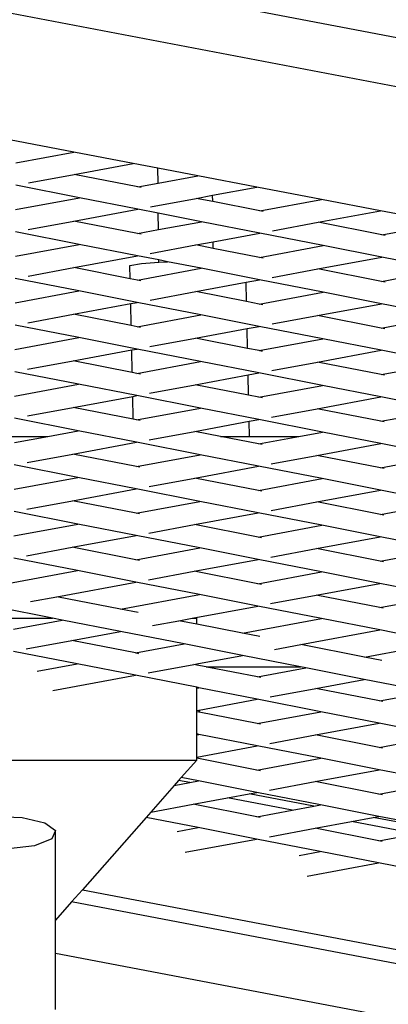
# Model space of a CAD drawing. Units: millimetres. Extents: x -140 to 2434, y -532 to 1250.
# Drawn here: x 1303 to 1313, y 450 to 476 of the extents above; entities that cross this region are included whole.
import ezdxf

# ---------------------------------------------------------------- set-up
doc = ezdxf.new("R2010")
doc.units = ezdxf.units.MM
doc.header["$MEASUREMENT"] = 0
doc.layers.add('VP-DIM', color=7, linetype='Continuous')
doc.layers.add('VP-HIC', color=6, linetype='Continuous')
doc.layers.add('VP-EQ', color=7, linetype='Continuous', true_color=0x8a3492)
doc.styles.get("Standard").update_dxf_attribs({"font": 'arial.ttf'})
doc.dimstyles.get("Standard").update_dxf_attribs({"dimtxt": 14, "dimasz": 20, "dimexe": 20, "dimexo": 50, "dimgap": 20, "dimtad": 0, "dimdec": 0, "dimzin": 0, "dimdsep": 46, "dimtxsty": 'Standard', "dimcen": -0.09, "dimadec": 0, "dimazin": 0, "dimtfac": 1, "dimtdec": 4, "dimtofl": 0, "dimtmove": 0, "dimatfit": 3, "dimfxl": 70, "dimfxlon": 1, "dimtolj": 1, "dimtzin": 0, "dimarcsym": 0})

# ---------------------------------------------------------------- blocks, each defined once
blk = doc.blocks.new('*D102')
at = {"layer": 'Defpoints', "color": 0}
for p in [(1065.145, 755.299), (1813.829, -367.477), (2243.887, -367.477)]:
    blk.add_point(p, dxfattribs=at)
at = {"layer": 'VP-DIM', "color": 0, "lineweight": -2}
for p, q in [((2173.887, 755.299), (2263.887, 755.299)), ((2243.887, 735.299), (2243.887, 299.118)), ((2243.887, -347.477), (2243.887, 186.718)), ((2173.887, -367.477), (2263.887, -367.477))]:
    blk.add_line(p, q, dxfattribs=at)
at = {"layer": 'VP-DIM', "color": 0}
for points in [[(2247.22, 735.299), (2240.553, 735.299), (2243.887, 755.299)], [(2240.553, -347.477), (2247.22, -347.477), (2243.887, -367.477)]]:
    blk.add_solid(points, dxfattribs=at)
at = {"layer": 'VP-DIM', "color": 0, "insert": (2243.887, 242.918), "char_height": 25, "attachment_point": 5, "rotation": 90}
blk.add_mtext('\\A1;1125', dxfattribs=at)
blk = doc.blocks.new('*D104')
at = {"layer": 'Defpoints', "color": 0}
for p in [(551.929, 1089.257), (551.929, 607.292), (1860.147, -299.578)]:
    blk.add_point(p, dxfattribs=at)
at = {"layer": 'VP-DIM', "color": 0, "lineweight": -2}
for p, q in [((551.929, 1019.257), (551.929, 1109.257)), ((1860.147, 1019.257), (1860.147, 1109.257)), ((571.929, 1089.257), (1128.22, 1089.257)), ((1840.147, 1089.257), (1240.62, 1089.257))]:
    blk.add_line(p, q, dxfattribs=at)
at = {"layer": 'VP-DIM', "color": 0}
for points in [[(571.929, 1092.591), (571.929, 1085.924), (551.929, 1089.257)], [(1840.147, 1085.924), (1840.147, 1092.591), (1860.147, 1089.257)]]:
    blk.add_solid(points, dxfattribs=at)
at = {"layer": 'VP-DIM', "color": 0, "insert": (1184.42, 1089.257), "char_height": 25, "attachment_point": 5}
blk.add_mtext('\\A1;1315', dxfattribs=at)
blk = doc.blocks.new('2610_')
at = {"color": 0}
for p, q in [((1315.584, 474.985), (1238.949, 489.607)), ((1235.696, 488.944), (1317.012, 473.428)), ((1304.373, 472.494), (1302.675, 472.818)), ((1302.846, 472.21), (1304.373, 472.494)), ((1305.93, 472.197), (1304.373, 472.494)), ((1304.38, 471.909), (1305.93, 472.197)), ((1306.58, 472.073), (1305.93, 472.197)), ((1306.584, 471.679), (1306.58, 472.073)), ((1307.628, 471.873), (1306.58, 472.073)), ((1303.18, 471.687), (1304.38, 471.909)), ((1306.054, 471.581), (1304.38, 471.909)), ((1306.054, 471.581), (1306.584, 471.679)), ((1306.584, 471.679), (1307.628, 471.873)), ((1309.185, 471.576), (1307.628, 471.873)), ((1304.517, 471.296), (1302.843, 471.624)), ((1306.145, 471.563), (1306.054, 471.581)), ((1308.021, 471.36), (1309.185, 471.576)), ((1310.883, 471.252), (1309.185, 471.576)), ((1302.84, 470.984), (1304.517, 471.296)), ((1306.051, 470.994), (1304.517, 471.296)), ((1306.387, 471.057), (1307.588, 471.28)), ((1307.588, 471.28), (1308.021, 471.36)), ((1308.023, 471.194), (1307.588, 471.28)), ((1308.023, 471.194), (1308.021, 471.36)), ((1309.262, 470.951), (1308.023, 471.194)), ((1309.262, 470.951), (1310.883, 471.252)), ((1312.439, 470.955), (1310.883, 471.252)), ((1304.374, 470.683), (1306.051, 470.994)), ((1306.592, 470.888), (1306.051, 470.994)), ((1306.596, 470.457), (1306.592, 470.888)), ((1307.725, 470.666), (1306.592, 470.888)), ((1309.353, 470.933), (1309.262, 470.951)), ((1310.796, 470.65), (1312.439, 470.955)), ((1314.137, 470.631), (1312.439, 470.955)), ((1303.173, 470.46), (1304.374, 470.683)), ((1306.048, 470.355), (1304.374, 470.683)), ((1306.596, 470.457), (1307.725, 470.666)), ((1309.259, 470.365), (1307.725, 470.666)), ((1309.595, 470.427), (1310.796, 470.65)), ((1312.47, 470.322), (1310.796, 470.65)), ((1312.47, 470.322), (1314.137, 470.631)), ((1304.51, 470.069), (1302.837, 470.398)), ((1306.048, 470.355), (1306.596, 470.457)), ((1306.139, 470.337), (1306.048, 470.355)), ((1307.582, 470.054), (1308.034, 470.137)), ((1308.034, 470.137), (1309.259, 470.365)), ((1308.036, 469.964), (1308.034, 470.137)), ((1310.932, 470.036), (1309.259, 470.365)), ((1312.561, 470.304), (1312.47, 470.322)), ((1302.833, 469.758), (1304.51, 470.069)), ((1306.045, 469.768), (1304.51, 470.069)), ((1306.381, 469.831), (1307.582, 470.054)), ((1308.036, 469.964), (1307.582, 470.054)), ((1309.255, 469.725), (1308.036, 469.964)), ((1309.255, 469.725), (1310.932, 470.036)), ((1312.467, 469.735), (1310.932, 470.036)), ((1304.368, 469.457), (1306.045, 469.768)), ((1306.605, 469.658), (1306.045, 469.768)), ((1306.151, 469.568), (1306.605, 469.6)), ((1306.605, 469.6), (1306.605, 469.658)), ((1306.834, 469.613), (1306.605, 469.658)), ((1306.605, 469.6), (1306.784, 469.612)), ((1306.784, 469.612), (1306.834, 469.613)), ((1307.718, 469.44), (1306.834, 469.613)), ((1309.347, 469.707), (1309.255, 469.725)), ((1310.79, 469.424), (1312.467, 469.735)), ((1314.14, 469.407), (1312.467, 469.735)), ((1303.167, 469.234), (1304.368, 469.457)), ((1305.852, 469.166), (1304.368, 469.457)), ((1305.844, 469.512), (1306.151, 469.568)), ((1305.852, 469.166), (1305.844, 469.512)), ((1306.041, 469.129), (1307.718, 469.44)), ((1309.252, 469.139), (1307.718, 469.44)), ((1309.589, 469.201), (1310.79, 469.424)), ((1312.463, 469.095), (1310.79, 469.424)), ((1312.463, 469.095), (1314.14, 469.407)), ((1304.504, 468.843), (1302.83, 469.172)), ((1306.041, 469.129), (1305.852, 469.166)), ((1306.132, 469.111), (1306.041, 469.129)), ((1307.575, 468.827), (1308.901, 469.074)), ((1308.901, 469.074), (1309.252, 469.139)), ((1308.913, 468.565), (1308.901, 469.074)), ((1310.926, 468.81), (1309.252, 469.139)), ((1312.555, 469.078), (1312.463, 469.095)), ((1302.827, 468.532), (1304.504, 468.843)), ((1306.038, 468.542), (1304.504, 468.843)), ((1306.375, 468.605), (1307.575, 468.827)), ((1308.913, 468.565), (1307.575, 468.827)), ((1309.249, 468.499), (1308.913, 468.565)), ((1309.249, 468.499), (1310.926, 468.81)), ((1312.46, 468.509), (1310.926, 468.81)), ((1304.361, 468.231), (1305.867, 468.51)), ((1305.867, 468.51), (1306.038, 468.542)), ((1305.88, 467.933), (1305.867, 468.51)), ((1307.712, 468.214), (1306.038, 468.542)), ((1309.34, 468.481), (1309.249, 468.499)), ((1310.783, 468.198), (1312.46, 468.509)), ((1314.134, 468.181), (1312.46, 468.509)), ((1303.161, 468.008), (1304.361, 468.231)), ((1305.88, 467.933), (1304.361, 468.231)), ((1306.035, 467.902), (1307.712, 468.214)), ((1309.246, 467.913), (1307.712, 468.214)), ((1309.583, 467.975), (1310.783, 468.198)), ((1312.457, 467.869), (1310.783, 468.198)), ((1312.457, 467.869), (1314.134, 468.181)), ((1304.498, 467.617), (1302.824, 467.946)), ((1306.035, 467.902), (1305.88, 467.933)), ((1306.126, 467.885), (1306.035, 467.902)), ((1307.569, 467.601), (1308.929, 467.854)), ((1308.929, 467.854), (1309.246, 467.913)), ((1308.941, 467.332), (1308.929, 467.854)), ((1310.92, 467.584), (1309.246, 467.913)), ((1312.548, 467.851), (1312.457, 467.869)), ((1302.821, 467.306), (1304.498, 467.617)), ((1306.032, 467.316), (1304.498, 467.617)), ((1306.369, 467.379), (1307.569, 467.601)), ((1308.941, 467.332), (1307.569, 467.601)), ((1309.243, 467.273), (1310.92, 467.584)), ((1312.454, 467.283), (1310.92, 467.584)), ((1304.355, 467.005), (1305.894, 467.291)), ((1305.894, 467.291), (1306.032, 467.316)), ((1305.907, 466.7), (1305.894, 467.291)), ((1307.706, 466.988), (1306.032, 467.316)), ((1309.243, 467.273), (1308.941, 467.332)), ((1309.334, 467.255), (1309.243, 467.273)), ((1310.777, 466.972), (1312.454, 467.283)), ((1314.128, 466.954), (1312.454, 467.283)), ((1303.154, 466.782), (1304.355, 467.005)), ((1305.907, 466.7), (1304.355, 467.005)), ((1306.029, 466.676), (1307.706, 466.988)), ((1309.24, 466.686), (1307.706, 466.988)), ((1309.576, 466.749), (1310.777, 466.972)), ((1312.451, 466.643), (1310.777, 466.972)), ((1312.451, 466.643), (1314.128, 466.954)), ((1304.491, 466.391), (1302.818, 466.72)), ((1306.029, 466.676), (1305.907, 466.7)), ((1306.12, 466.658), (1306.029, 466.676)), ((1307.563, 466.375), (1308.956, 466.634)), ((1308.956, 466.634), (1309.24, 466.686)), ((1308.968, 466.099), (1308.956, 466.634)), ((1310.913, 466.358), (1309.24, 466.686)), ((1312.542, 466.625), (1312.451, 466.643)), ((1302.814, 466.08), (1304.491, 466.391)), ((1306.026, 466.09), (1304.491, 466.391)), ((1306.362, 466.152), (1307.563, 466.375)), ((1308.968, 466.099), (1307.563, 466.375)), ((1309.237, 466.047), (1310.913, 466.358)), ((1312.448, 466.057), (1310.913, 466.358)), ((1304.349, 465.779), (1305.922, 466.071)), ((1305.922, 466.071), (1306.026, 466.09)), ((1305.935, 465.467), (1305.922, 466.071)), ((1307.699, 465.761), (1306.026, 466.09)), ((1309.237, 466.047), (1308.968, 466.099)), ((1309.328, 466.029), (1309.237, 466.047)), ((1310.771, 465.746), (1312.448, 466.057)), ((1314.121, 465.728), (1312.448, 466.057)), ((1303.148, 465.556), (1304.349, 465.779)), ((1305.935, 465.467), (1304.349, 465.779)), ((1306.022, 465.45), (1307.699, 465.761)), ((1309.233, 465.46), (1307.699, 465.761)), ((1309.57, 465.523), (1310.771, 465.746)), ((1312.444, 465.417), (1310.771, 465.746)), ((1312.444, 465.417), (1314.121, 465.728)), ((1304.485, 465.165), (1302.811, 465.494)), ((1306.022, 465.45), (1305.935, 465.467)), ((1306.114, 465.432), (1306.022, 465.45)), ((1308.984, 465.414), (1309.233, 465.46)), ((1310.907, 465.132), (1309.233, 465.46)), ((1307.556, 465.149), (1308.984, 465.414)), ((1308.993, 465.017), (1308.984, 465.414)), ((1312.536, 465.399), (1312.444, 465.417)), ((1301.978, 465.017), (1303.686, 465.017)), ((1302.808, 464.854), (1303.686, 465.017)), ((1303.686, 465.017), (1304.485, 465.165)), ((1306.019, 464.864), (1304.485, 465.165)), ((1306.356, 464.926), (1307.556, 465.149)), ((1308.231, 465.017), (1307.556, 465.149)), ((1308.231, 465.017), (1308.993, 465.017)), ((1309.23, 464.821), (1308.231, 465.017)), ((1308.993, 465.017), (1310.287, 465.017)), ((1309.23, 464.821), (1310.287, 465.017)), ((1310.287, 465.017), (1310.907, 465.132)), ((1312.441, 464.831), (1310.907, 465.132)), ((1304.342, 464.553), (1306.019, 464.864)), ((1307.693, 464.535), (1306.019, 464.864)), ((1309.321, 464.803), (1309.23, 464.821)), ((1310.764, 464.519), (1312.441, 464.831)), ((1314.115, 464.502), (1312.441, 464.831)), ((1303.142, 464.33), (1304.342, 464.553)), ((1306.016, 464.224), (1304.342, 464.553)), ((1306.016, 464.224), (1307.693, 464.535)), ((1309.227, 464.234), (1307.693, 464.535)), ((1309.564, 464.297), (1310.764, 464.519)), ((1312.438, 464.191), (1310.764, 464.519)), ((1312.438, 464.191), (1314.115, 464.502)), ((1304.479, 463.939), (1302.805, 464.267)), ((1306.107, 464.206), (1306.016, 464.224)), ((1307.55, 463.923), (1309.227, 464.234)), ((1310.901, 463.906), (1309.227, 464.234)), ((1312.529, 464.173), (1312.438, 464.191)), ((1302.802, 463.628), (1304.479, 463.939)), ((1306.013, 463.638), (1304.479, 463.939)), ((1306.35, 463.7), (1307.55, 463.923)), ((1309.224, 463.595), (1307.55, 463.923)), ((1309.224, 463.595), (1310.901, 463.906)), ((1312.435, 463.605), (1310.901, 463.906)), ((1304.336, 463.327), (1306.013, 463.638)), ((1307.687, 463.309), (1306.013, 463.638)), ((1309.315, 463.577), (1309.224, 463.595)), ((1310.758, 463.293), (1312.435, 463.605)), ((1314.109, 463.276), (1312.435, 463.605)), ((1303.135, 463.104), (1304.336, 463.327)), ((1306.01, 462.998), (1304.336, 463.327)), ((1306.01, 462.998), (1307.687, 463.309)), ((1309.221, 463.008), (1307.687, 463.309)), ((1309.557, 463.071), (1310.758, 463.293)), ((1312.432, 462.965), (1310.758, 463.293)), ((1312.432, 462.965), (1314.109, 463.276)), ((1304.472, 462.713), (1302.799, 463.041)), ((1306.101, 462.98), (1306.01, 462.998)), ((1307.544, 462.697), (1309.221, 463.008)), ((1310.895, 462.68), (1309.221, 463.008)), ((1312.523, 462.947), (1312.432, 462.965)), ((1302.795, 462.402), (1304.472, 462.713)), ((1306.007, 462.412), (1304.472, 462.713)), ((1306.343, 462.474), (1307.544, 462.697)), ((1309.218, 462.368), (1307.544, 462.697)), ((1309.218, 462.368), (1310.895, 462.68)), ((1312.429, 462.378), (1310.895, 462.68)), ((1304.33, 462.1), (1306.007, 462.412)), ((1307.68, 462.083), (1306.007, 462.412)), ((1309.309, 462.35), (1309.218, 462.368)), ((1310.752, 462.067), (1312.429, 462.378)), ((1314.102, 462.05), (1312.429, 462.378)), ((1303.129, 461.878), (1304.33, 462.1)), ((1306.003, 461.772), (1304.33, 462.1)), ((1306.003, 461.772), (1307.68, 462.083)), ((1309.215, 461.782), (1307.68, 462.083)), ((1309.551, 461.844), (1310.752, 462.067)), ((1312.425, 461.739), (1310.752, 462.067)), ((1312.425, 461.739), (1314.102, 462.05)), ((1304.466, 461.487), (1302.792, 461.815)), ((1306.095, 461.754), (1306.003, 461.772)), ((1307.538, 461.471), (1309.215, 461.782)), ((1310.888, 461.453), (1309.215, 461.782)), ((1312.517, 461.721), (1312.425, 461.739)), ((1302.389, 461.101), (1304.466, 461.487)), ((1306, 461.186), (1304.466, 461.487)), ((1306.337, 461.248), (1307.538, 461.471)), ((1309.211, 461.142), (1307.538, 461.471)), ((1309.211, 461.142), (1310.888, 461.453)), ((1312.422, 461.152), (1310.888, 461.453)), ((1303.923, 460.8), (1306, 461.186)), ((1307.674, 460.857), (1306, 461.186)), ((1309.303, 461.124), (1309.211, 461.142)), ((1310.745, 460.841), (1312.422, 461.152)), ((1314.096, 460.824), (1312.422, 461.152)), ((1303.233, 460.672), (1303.923, 460.8)), ((1305.597, 460.472), (1303.923, 460.8)), ((1305.597, 460.472), (1307.674, 460.857)), ((1309.208, 460.556), (1307.674, 460.857)), ((1309.545, 460.618), (1310.745, 460.841)), ((1312.419, 460.513), (1310.745, 460.841)), ((1312.419, 460.513), (1314.096, 460.824)), ((1307.48, 460.235), (1309.208, 460.556)), ((1310.882, 460.227), (1309.208, 460.556)), ((1303.811, 460.235), (1302.386, 460.515)), ((1306.058, 460.381), (1305.597, 460.472)), ((1312.51, 460.495), (1312.419, 460.513)), ((1301.327, 460.235), (1303.811, 460.235)), ((1302.783, 459.949), (1304.06, 460.186)), ((1304.06, 460.186), (1303.811, 460.235)), ((1305.594, 459.885), (1304.06, 460.186)), ((1306.441, 460.042), (1307.131, 460.17)), ((1307.131, 460.17), (1307.48, 460.235)), ((1307.602, 460.078), (1307.131, 460.17)), ((1307.48, 460.235), (1307.602, 460.235)), ((1307.602, 460.078), (1307.602, 460.235)), ((1308.805, 459.842), (1307.602, 460.078)), ((1308.805, 459.842), (1310.882, 460.227)), ((1312.416, 459.926), (1310.882, 460.227)), ((1304.317, 459.648), (1305.594, 459.885)), ((1307.268, 459.557), (1305.594, 459.885)), ((1309.266, 459.751), (1308.805, 459.842)), ((1310.339, 459.541), (1312.416, 459.926)), ((1314.09, 459.598), (1312.416, 459.926)), ((1303.116, 459.425), (1304.317, 459.648)), ((1305.991, 459.32), (1304.317, 459.648)), ((1305.991, 459.32), (1307.268, 459.557)), ((1308.802, 459.256), (1307.268, 459.557)), ((1309.649, 459.413), (1310.339, 459.541)), ((1312.013, 459.212), (1310.339, 459.541)), ((1312.013, 459.212), (1314.09, 459.598)), ((1304.454, 459.034), (1302.78, 459.363)), ((1306.082, 459.302), (1305.991, 459.32)), ((1307.602, 459.033), (1308.802, 459.256)), ((1310.336, 458.955), (1308.802, 459.256)), ((1303.403, 458.839), (1304.454, 459.034)), ((1305.988, 458.733), (1304.454, 459.034)), ((1306.324, 458.796), (1307.525, 459.019)), ((1307.525, 459.019), (1307.602, 459.033)), ((1307.602, 459.003), (1307.525, 459.019)), ((1307.602, 459.003), (1307.602, 459.033)), ((1307.851, 458.955), (1307.602, 459.003)), ((1312.474, 459.122), (1312.013, 459.212)), ((1303.821, 458.331), (1305.988, 458.733)), ((1307.602, 458.417), (1305.988, 458.733)), ((1307.851, 458.955), (1307.906, 458.955)), ((1307.901, 458.945), (1307.851, 458.955)), ((1307.906, 458.955), (1307.901, 458.945)), ((1307.918, 458.941), (1307.901, 458.945)), ((1307.906, 458.955), (1307.925, 458.955)), ((1307.925, 458.955), (1307.918, 458.941)), ((1309.199, 458.69), (1307.918, 458.941)), ((1307.925, 458.955), (1310.336, 458.955)), ((1309.199, 458.69), (1310.476, 458.927)), ((1310.476, 458.927), (1310.336, 458.955)), ((1312.01, 458.626), (1310.476, 458.927)), ((1309.29, 458.672), (1309.199, 458.69)), ((1310.733, 458.389), (1312.01, 458.626)), ((1313.684, 458.297), (1312.01, 458.626)), ((1307.602, 458.394), (1307.602, 458.417)), ((1307.635, 458.41), (1307.602, 458.417)), ((1307.602, 458.394), (1307.635, 458.4)), ((1307.602, 457.808), (1307.602, 458.394)), ((1307.635, 458.41), (1307.635, 458.4)), ((1307.64, 458.409), (1307.635, 458.41)), ((1307.635, 458.4), (1307.641, 458.401)), ((1307.641, 458.401), (1307.64, 458.409)), ((1307.661, 458.405), (1307.64, 458.409)), ((1307.641, 458.401), (1307.661, 458.405)), ((1309.196, 458.104), (1307.661, 458.405)), ((1309.532, 458.166), (1310.733, 458.389)), ((1312.407, 458.06), (1310.733, 458.389)), ((1312.407, 458.06), (1313.684, 458.297)), ((1307.664, 457.819), (1309.196, 458.104)), ((1310.869, 457.775), (1309.196, 458.104)), ((1312.498, 458.042), (1312.407, 458.06)), ((1307.602, 457.808), (1307.66, 457.819)), ((1307.602, 457.776), (1307.602, 457.808)), ((1307.662, 457.764), (1307.602, 457.776)), ((1307.602, 457.189), (1307.602, 457.776)), ((1307.66, 457.819), (1307.662, 457.764)), ((1307.66, 457.819), (1307.664, 457.819)), ((1307.666, 457.764), (1307.662, 457.764)), ((1307.664, 457.819), (1307.666, 457.764)), ((1309.192, 457.464), (1307.666, 457.764)), ((1309.192, 457.464), (1310.869, 457.775)), ((1312.403, 457.474), (1310.869, 457.775)), ((1309.284, 457.446), (1309.192, 457.464)), ((1310.726, 457.163), (1312.403, 457.474)), ((1314.077, 457.145), (1312.403, 457.474)), ((1307.655, 457.179), (1307.602, 457.189)), ((1307.602, 457.169), (1307.602, 457.189)), ((1307.602, 457.169), (1307.655, 457.179)), ((1307.602, 456.583), (1307.602, 457.169)), ((1309.189, 456.878), (1307.655, 457.179)), ((1309.526, 456.94), (1310.726, 457.163)), ((1312.4, 456.834), (1310.726, 457.163)), ((1312.4, 456.834), (1314.077, 457.145)), ((1307.602, 456.583), (1309.189, 456.878)), ((1310.863, 456.549), (1309.189, 456.878)), ((1312.491, 456.816), (1312.4, 456.834)), ((1284.678, 456.504), (1307.602, 456.504)), ((1307.602, 456.504), (1307.194, 456.042)), ((1307.602, 456.549), (1307.602, 456.583)), ((1309.186, 456.238), (1307.602, 456.549)), ((1307.602, 456.504), (1307.602, 456.549)), ((1309.186, 456.238), (1310.863, 456.549)), ((1312.397, 456.248), (1310.863, 456.549)), ((1309.277, 456.22), (1309.186, 456.238)), ((1310.72, 455.937), (1312.397, 456.248)), ((1314.071, 455.919), (1312.397, 456.248)), ((1307.127, 455.966), (1307.011, 455.834)), ((1307.011, 455.834), (1307.42, 455.91)), ((1307.194, 456.042), (1307.127, 455.966)), ((1307.42, 455.91), (1307.127, 455.966)), ((1307.649, 455.953), (1307.194, 456.042)), ((1307.42, 455.91), (1307.649, 455.953)), ((1309.183, 455.651), (1307.649, 455.953)), ((1309.52, 455.714), (1310.72, 455.937)), ((1312.394, 455.608), (1310.72, 455.937)), ((1312.394, 455.608), (1314.071, 455.919)), ((1307.011, 455.834), (1306.393, 455.134)), ((1308.412, 455.508), (1308.979, 455.614)), ((1308.979, 455.614), (1309.183, 455.651)), ((1310.68, 455.29), (1308.979, 455.614)), ((1310.857, 455.323), (1309.183, 455.651)), ((1312.485, 455.59), (1312.394, 455.608)), ((1307.506, 455.34), (1308.412, 455.508)), ((1310.113, 455.185), (1308.412, 455.508)), ((1306.393, 455.134), (1306.272, 454.996)), ((1306.393, 455.134), (1307.506, 455.34)), ((1309.18, 455.012), (1307.506, 455.34)), ((1309.18, 455.012), (1310.113, 455.185)), ((1310.113, 455.185), (1310.68, 455.29)), ((1310.68, 455.29), (1310.857, 455.323)), ((1312.391, 455.022), (1310.857, 455.323)), ((1302.271, 455.02), (1303.012, 454.991)), ((1303.012, 454.991), (1303.606, 454.855)), ((1303.606, 454.855), (1303.892, 454.648)), ((1306.272, 454.996), (1304.594, 453.093)), ((1307.642, 454.726), (1306.272, 454.996)), ((1309.271, 454.994), (1309.18, 455.012)), ((1310.714, 454.711), (1311.672, 454.888)), ((1311.672, 454.888), (1312.239, 454.994)), ((1313.373, 454.565), (1311.672, 454.888)), ((1312.239, 454.994), (1312.391, 455.022)), ((1313.94, 454.67), (1312.239, 454.994)), ((1314.065, 454.693), (1312.391, 455.022)), ((1303.892, 454.648), (1303.795, 454.427)), ((1303.892, 452.296), (1303.892, 454.648)), ((1307.09, 454.624), (1307.642, 454.726)), ((1309.177, 454.425), (1307.642, 454.726)), ((1309.513, 454.488), (1310.714, 454.711)), ((1312.388, 454.382), (1310.714, 454.711)), ((1303.795, 454.427), (1303.339, 454.25)), ((1307.298, 454.077), (1309.177, 454.425)), ((1310.85, 454.097), (1309.177, 454.425)), ((1312.388, 454.382), (1313.373, 454.565)), ((1312.479, 454.364), (1312.388, 454.382)), ((1303.339, 454.25), (1302.648, 454.164)), ((1310.301, 453.995), (1310.85, 454.097)), ((1312.385, 453.796), (1310.85, 454.097)), ((1310.509, 453.448), (1312.385, 453.796)), ((1314.058, 453.467), (1312.385, 453.796)), ((1304.594, 453.093), (1304.31, 452.771)), ((1304.594, 453.093), (1342.635, 445.858)), ((1304.31, 452.771), (1303.892, 452.296)), ((1343.112, 445.392), (1304.31, 452.771)), ((1303.892, 451.417), (1303.892, 452.296)), ((1303.892, 449.945), (1303.892, 451.417)), ((1335.327, 445.429), (1303.892, 451.417))]:
    blk.add_line(p, q, dxfattribs=at)
blk = doc.blocks.new('2610_2D')
at = {"layer": 'VP-EQ', "color": 0}
blk.add_circle((1317.02, 572.095), 226.047, dxfattribs=at)
blk.add_blockref('2610_', (0, 0), dxfattribs=at)
blk = doc.blocks.new('*D109')
at = {"layer": 'Defpoints', "color": 0}
for p in [(348.538, 1229.853), (348.538, 567.609), (2048.192, -354.854)]:
    blk.add_point(p, dxfattribs=at)
at = {"layer": 'VP-DIM', "color": 0, "lineweight": -2}
for p, q in [((348.538, 1159.853), (348.538, 1249.853)), ((2048.192, 1159.853), (2048.192, 1249.853)), ((368.538, 1229.853), (1133.038, 1229.853)), ((2028.192, 1229.853), (1245.163, 1229.853))]:
    blk.add_line(p, q, dxfattribs=at)
at = {"layer": 'VP-DIM', "color": 0}
for points in [[(368.538, 1233.186), (368.538, 1226.519), (348.538, 1229.853)], [(2028.192, 1226.519), (2028.192, 1233.186), (2048.192, 1229.853)]]:
    blk.add_solid(points, dxfattribs=at)
at = {"layer": 'VP-DIM', "color": 0, "insert": (1189.1, 1229.853), "char_height": 25, "attachment_point": 5}
blk.add_mtext('\\A1;1700', dxfattribs=at)
blk = doc.blocks.new('*D110')
at = {"layer": 'Defpoints', "color": 0}
for p in [(1244.302, 906.411), (2413.592, 906.411), (1897.451, -529.238)]:
    blk.add_point(p, dxfattribs=at)
at = {"layer": 'VP-DIM', "color": 0, "lineweight": -2}
for p, q in [((2343.592, 906.411), (2433.592, 906.411)), ((2413.592, 886.411), (2413.592, 301.188)), ((2413.592, -509.238), (2413.592, 188.963)), ((2343.592, -529.238), (2433.592, -529.238))]:
    blk.add_line(p, q, dxfattribs=at)
at = {"layer": 'VP-DIM', "color": 0}
for points in [[(2416.925, 886.411), (2410.259, 886.411), (2413.592, 906.411)], [(2410.259, -509.238), (2416.925, -509.238), (2413.592, -529.238)]]:
    blk.add_solid(points, dxfattribs=at)
at = {"layer": 'VP-DIM', "color": 0, "insert": (2413.592, 245.076), "char_height": 25, "attachment_point": 5, "rotation": 90}
blk.add_mtext('\\A1;1436', dxfattribs=at)

msp = doc.modelspace()

# ---------------------------------------------------------------- linework, layer by layer
at = {"layer": 'VP-HIC', "color": 4}
msp.add_circle((1317.02, 572.095), 226.047, dxfattribs=at)

# ---------------------------------------------------------------- block references
at = {"layer": 'VP-EQ', "color": 0}
msp.add_blockref('2610_2D', (0, 0), dxfattribs=at)

# ---------------------------------------------------------------- dimensions: what is measured, and where the dimension line sits
at = {"layer": 'VP-DIM', "color": 0}
dim = msp.add_linear_dim(base=(348.538, 1229.853), p1=(2048.192, -354.854), p2=(348.538, 567.609), dimstyle='Standard', override={"dimtxt": 25}, dxfattribs=at)
dim.commit()
dim.dimension.update_dxf_attribs({"geometry": '*D109', "text_midpoint": (1189.1, 1229.853), "dimtype": 160})
dim = msp.add_linear_dim(base=(551.929, 1089.257), p1=(1860.147, -299.578), p2=(551.929, 607.292), text='1315', dimstyle='Standard', override={"dimtxt": 25}, dxfattribs=at)
dim.commit()
dim.dimension.update_dxf_attribs({"geometry": '*D104', "text_midpoint": (1184.42, 1089.257), "dimtype": 160})
dim = msp.add_linear_dim(base=(2413.592, 906.411), p1=(1897.451, -529.238), p2=(1244.302, 906.411), angle=90, dimstyle='Standard', override={"dimtxt": 25}, dxfattribs=at)
dim.commit()
dim.dimension.update_dxf_attribs({"geometry": '*D110', "text_midpoint": (2413.592, 245.076), "dimtype": 160})
dim = msp.add_linear_dim(base=(2243.887, -367.477), p1=(1065.145, 755.299), p2=(1813.829, -367.477), angle=90, text='1125', dimstyle='Standard', override={"dimtxt": 25}, dxfattribs=at)
dim.commit()
dim.dimension.update_dxf_attribs({"geometry": '*D102', "text_midpoint": (2243.887, 242.918), "dimtype": 160})

doc.saveas('drawing.dxf')
